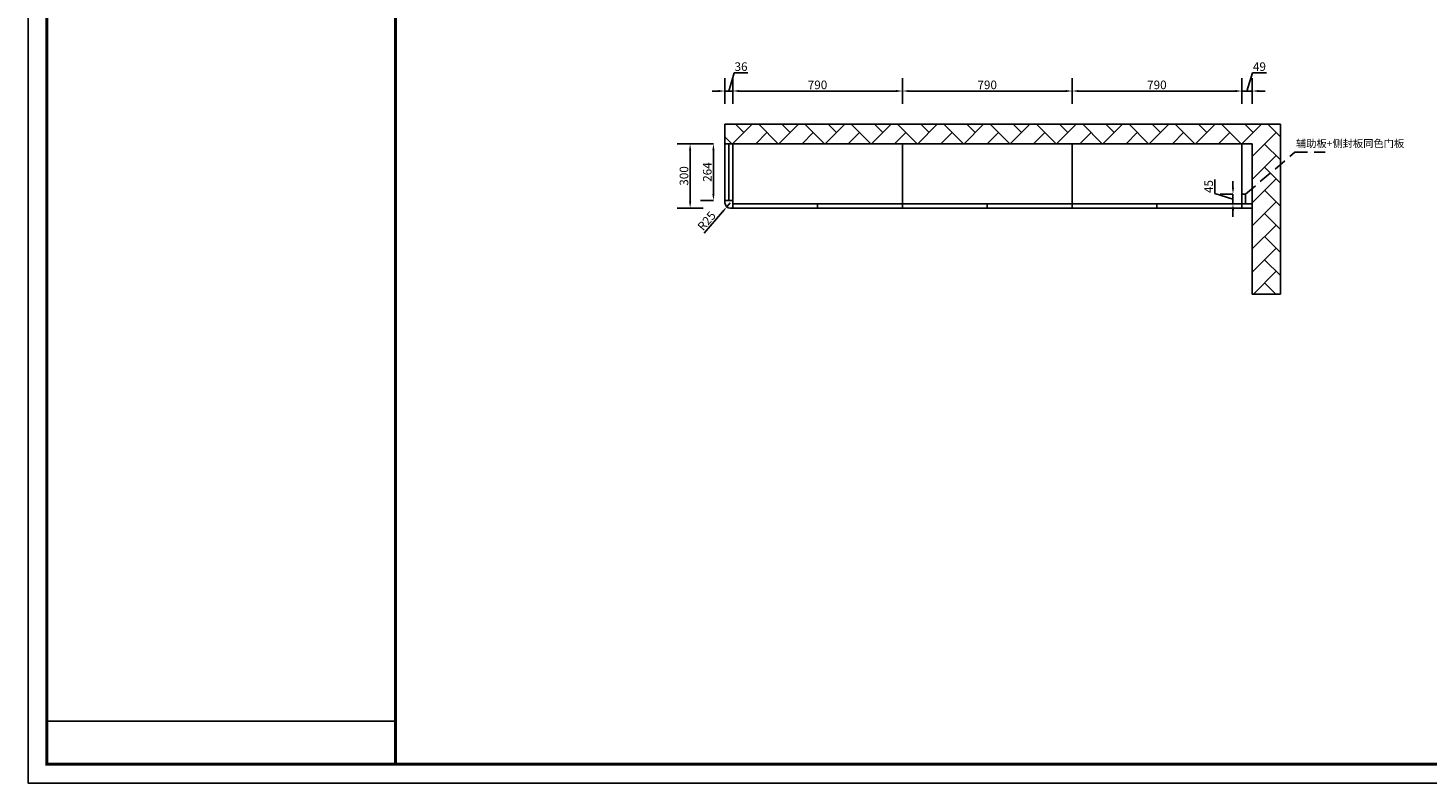
# Model space of a CAD drawing. Units: millimetres. Extents: x 42538 to 63101, y 18594 to 27485.
# Drawn here: x 42538 to 49056, y 18594 to 22109 of the extents above; entities that cross this region are included whole.
import ezdxf

# ---------------------------------------------------------------- set-up
doc = ezdxf.new("R2010")
doc.units = ezdxf.units.MM
doc.header["$LTSCALE"] = 5
doc.linetypes.add('ACAD_ISO10W100', pattern=[18, 12, -3, 0, -3])
doc.styles.get("Standard").update_dxf_attribs({"font": 'arial.ttf'})
doc.dimstyles.new('衣柜', dxfattribs={"dimscale": 2, "dimtxt": 20, "dimasz": 15, "dimexe": 30, "dimexo": 30, "dimgap": 1.5, "dimtad": 1, "dimdec": 1, "dimdsep": 46, "dimtxsty": 'Standard', "dimcen": 0, "dimclrd": 1, "dimclre": 4, "dimclrt": 256, "dimadec": 0, "dimazin": 2, "dimtp": 0.1, "dimtm": 0.1, "dimtfac": 0.71, "dimtdec": 1, "dimtmove": 1, "dimatfit": 0, "dimfxl": 30, "dimfxlon": 1, "dimlwd": -1, "dimlwe": -1, "dimarcsym": 0})

# ---------------------------------------------------------------- blocks, each defined once
blk = doc.blocks.new('*D31')
at = {"color": 4, "transparency": 16777216}
for p, q in [((45680.3, 21570.3), (45560.3, 21570.3)), ((45680.3, 21270.3), (45560.3, 21270.3))]:
    blk.add_line(p, q, dxfattribs=at)
at = {"color": 1, "transparency": 16777216}
blk.add_line((45620.3, 21300.3), (45620.3, 21540.3), dxfattribs=at)
for points in [[(45615.3, 21540.3), (45625.3, 21540.3), (45620.3, 21570.3)], [(45615.3, 21300.3), (45625.3, 21300.3), (45620.3, 21270.3)]]:
    blk.add_solid(points, dxfattribs=at)
at = {"layer": 'Defpoints', "color": 0, "transparency": 16777216}
for p in [(45620.3, 21570.3), (45782.4, 21570.3), (45807.4, 21270.3)]:
    blk.add_point(p, dxfattribs=at)
at = {"transparency": 16777216, "insert": (45596.9, 21420.3), "char_height": 40, "attachment_point": 5, "rotation": 90}
blk.add_mtext('300', dxfattribs=at)
blk = doc.blocks.new('*D32')
at = {"color": 4, "transparency": 16777216}
for p, q in [((45728.8, 21570.3), (45668.8, 21570.3)), ((45728.8, 21306.3), (45668.8, 21306.3))]:
    blk.add_line(p, q, dxfattribs=at)
at = {"color": 1, "transparency": 16777216}
blk.add_line((45728.8, 21336.3), (45728.8, 21540.3), dxfattribs=at)
for points in [[(45723.8, 21540.3), (45733.8, 21540.3), (45728.8, 21570.3)], [(45723.8, 21336.3), (45733.8, 21336.3), (45728.8, 21306.3)]]:
    blk.add_solid(points, dxfattribs=at)
at = {"layer": 'Defpoints', "color": 0, "transparency": 16777216}
for p in [(45728.8, 21570.3), (45782.4, 21570.3), (45782.4, 21306.3)]:
    blk.add_point(p, dxfattribs=at)
at = {"transparency": 16777216, "insert": (45705.4, 21438.3), "char_height": 40, "attachment_point": 5, "rotation": 90}
blk.add_mtext('264', dxfattribs=at)
blk = doc.blocks.new('*D33')
at = {"color": 1, "transparency": 16777216}
for p, q in [((45685.6, 21153.6), (45771.6, 21253.6)), ((45807.4, 21295.3), (45791.1, 21276.4))]:
    blk.add_line(p, q, dxfattribs=at)
blk.add_solid([(45767.8, 21256.9), (45775.3, 21250.4), (45791.1, 21276.4)], dxfattribs=at)
at = {"layer": 'Defpoints', "color": 0, "transparency": 16777216}
for p in [(45791.1, 21276.4), (45807.4, 21295.3)]:
    blk.add_point(p, dxfattribs=at)
at = {"transparency": 16777216, "insert": (45701, 21207.5), "char_height": 40, "attachment_point": 5, "rotation": 49.30609}
blk.add_mtext('R25', dxfattribs=at)
blk = doc.blocks.new('*D34')
at = {"color": 4, "transparency": 16777216}
for p, q in [((45782.4, 21755.7), (45782.4, 21875.7)), ((45818.4, 21755.7), (45818.4, 21875.7))]:
    blk.add_line(p, q, dxfattribs=at)
at = {"color": 1, "transparency": 16777216}
for p, q in [((45800.4, 21815.7), (45825.9, 21900.6)), ((45825.9, 21900.6), (45889.1, 21900.6)), ((45752.4, 21815.7), (45722.4, 21815.7)), ((45782.4, 21815.7), (45818.4, 21815.7)), ((45782.4, 21815.7), (45818.4, 21815.7)), ((45848.4, 21815.7), (45878.4, 21815.7))]:
    blk.add_line(p, q, dxfattribs=at)
for points in [[(45752.4, 21820.7), (45752.4, 21810.7), (45782.4, 21815.7)], [(45848.4, 21820.7), (45848.4, 21810.7), (45818.4, 21815.7)]]:
    blk.add_solid(points, dxfattribs=at)
at = {"layer": 'Defpoints', "color": 0, "transparency": 16777216}
for p in [(45818.4, 21815.7), (45782.4, 21570.3), (45818.4, 21570.3)]:
    blk.add_point(p, dxfattribs=at)
at = {"transparency": 16777216, "insert": (45857.5, 21924.1), "char_height": 40, "attachment_point": 5}
blk.add_mtext('36', dxfattribs=at)
blk = doc.blocks.new('*D35')
at = {"color": 4, "transparency": 16777216}
for p, q in [((45818.4, 21755.7), (45818.4, 21875.7)), ((46608.4, 21755.7), (46608.4, 21875.7))]:
    blk.add_line(p, q, dxfattribs=at)
at = {"color": 1, "transparency": 16777216}
blk.add_line((45848.4, 21815.7), (46578.4, 21815.7), dxfattribs=at)
for points in [[(45848.4, 21820.7), (45848.4, 21810.7), (45818.4, 21815.7)], [(46578.4, 21820.7), (46578.4, 21810.7), (46608.4, 21815.7)]]:
    blk.add_solid(points, dxfattribs=at)
at = {"layer": 'Defpoints', "color": 0, "transparency": 16777216}
for p in [(46608.4, 21815.7), (45818.4, 21570.3), (46608.4, 21570.3)]:
    blk.add_point(p, dxfattribs=at)
at = {"transparency": 16777216, "insert": (46213.4, 21839.1), "char_height": 40, "attachment_point": 5}
blk.add_mtext('790', dxfattribs=at)
blk = doc.blocks.new('*D36')
at = {"color": 4, "transparency": 16777216}
for p, q in [((46608.4, 21755.7), (46608.4, 21875.7)), ((47398.4, 21755.7), (47398.4, 21875.7))]:
    blk.add_line(p, q, dxfattribs=at)
at = {"color": 1, "transparency": 16777216}
blk.add_line((46638.4, 21815.7), (47368.4, 21815.7), dxfattribs=at)
for points in [[(46638.4, 21820.7), (46638.4, 21810.7), (46608.4, 21815.7)], [(47368.4, 21820.7), (47368.4, 21810.7), (47398.4, 21815.7)]]:
    blk.add_solid(points, dxfattribs=at)
at = {"layer": 'Defpoints', "color": 0, "transparency": 16777216}
for p in [(47398.4, 21815.7), (46608.4, 21570.3), (47398.4, 21570.3)]:
    blk.add_point(p, dxfattribs=at)
at = {"transparency": 16777216, "insert": (47003.4, 21839.1), "char_height": 40, "attachment_point": 5}
blk.add_mtext('790', dxfattribs=at)
blk = doc.blocks.new('*D37')
at = {"color": 4, "transparency": 16777216}
for p, q in [((47398.4, 21755.7), (47398.4, 21875.7)), ((48188.4, 21755.7), (48188.4, 21875.7))]:
    blk.add_line(p, q, dxfattribs=at)
at = {"color": 1, "transparency": 16777216}
blk.add_line((47428.4, 21815.7), (48158.4, 21815.7), dxfattribs=at)
for points in [[(47428.4, 21820.7), (47428.4, 21810.7), (47398.4, 21815.7)], [(48158.4, 21820.7), (48158.4, 21810.7), (48188.4, 21815.7)]]:
    blk.add_solid(points, dxfattribs=at)
at = {"layer": 'Defpoints', "color": 0, "transparency": 16777216}
for p in [(48188.4, 21815.7), (47398.4, 21570.3), (48188.4, 21570.3)]:
    blk.add_point(p, dxfattribs=at)
at = {"transparency": 16777216, "insert": (47793.4, 21839.1), "char_height": 40, "attachment_point": 5}
blk.add_mtext('790', dxfattribs=at)
blk = doc.blocks.new('*D38')
at = {"color": 4, "transparency": 16777216}
for p, q in [((48188.4, 21755.7), (48188.4, 21875.7)), ((48237.4, 21755.7), (48237.4, 21875.7))]:
    blk.add_line(p, q, dxfattribs=at)
at = {"color": 1, "transparency": 16777216}
for p, q in [((48212.9, 21815.7), (48238.4, 21900.6)), ((48238.4, 21900.6), (48303.4, 21900.6)), ((48158.4, 21815.7), (48128.4, 21815.7)), ((48188.4, 21815.7), (48237.4, 21815.7)), ((48188.4, 21815.7), (48237.4, 21815.7)), ((48267.4, 21815.7), (48297.4, 21815.7))]:
    blk.add_line(p, q, dxfattribs=at)
for points in [[(48158.4, 21820.7), (48158.4, 21810.7), (48188.4, 21815.7)], [(48267.4, 21820.7), (48267.4, 21810.7), (48237.4, 21815.7)]]:
    blk.add_solid(points, dxfattribs=at)
at = {"layer": 'Defpoints', "color": 0, "transparency": 16777216}
for p in [(48237.4, 21815.7), (48188.4, 21570.3), (48237.4, 21570.3)]:
    blk.add_point(p, dxfattribs=at)
at = {"transparency": 16777216, "insert": (48270.9, 21924), "char_height": 40, "attachment_point": 5}
blk.add_mtext('49', dxfattribs=at)
blk = doc.blocks.new('*D98')
at = {"color": 1, "transparency": 16777216}
for p, q in [((48063, 21338.3), (48063, 21403.5)), ((48147.8, 21365.3), (48147.8, 21395.3)), ((48147.8, 21312.8), (48063, 21338.3)), ((48147.8, 21335.3), (48147.8, 21290.3)), ((48147.8, 21335.3), (48147.8, 21290.3)), ((48147.8, 21260.3), (48147.8, 21230.3))]:
    blk.add_line(p, q, dxfattribs=at)
at = {"color": 4, "transparency": 16777216}
for p, q in [((48147.8, 21335.3), (48087.8, 21335.3)), ((48147.8, 21290.3), (48087.8, 21290.3))]:
    blk.add_line(p, q, dxfattribs=at)
at = {"color": 1, "transparency": 16777216}
for points in [[(48142.8, 21365.3), (48152.8, 21365.3), (48147.8, 21335.3)], [(48142.8, 21260.3), (48152.8, 21260.3), (48147.8, 21290.3)]]:
    blk.add_solid(points, dxfattribs=at)
at = {"layer": 'Defpoints', "color": 0, "transparency": 16777216}
for p in [(48206.4, 21335.3), (48147.8, 21290.3), (48206.4, 21290.3)]:
    blk.add_point(p, dxfattribs=at)
at = {"transparency": 16777216, "insert": (48039.7, 21370.9), "char_height": 40, "attachment_point": 5, "rotation": 90}
blk.add_mtext('45', dxfattribs=at)

msp = doc.modelspace()

# ---------------------------------------------------------------- hatches: boundary and pattern name
h = msp.add_hatch()
h.set_pattern_fill('AR-HBONE', color=256, scale=0.75)
h.set_pattern_definition([(45, (-29186.64, 17366.05), (0, 107.76307), [228.6, -76.2]), (135, (-29132.76, 17419.93), (1e-14, 107.76307), [228.6, -76.2])])
h.paths.add_polyline_path([(45782.41, 21661.49), (45782.41, 21570.32), (48237.41, 21570.32), (48237.41, 20870.32), (48369.13, 20870.32), (48369.13, 21661.49)])

# ---------------------------------------------------------------- linework, layer by layer
at = {"color": 7}
for p, q in [((48369.13, 21661.49), (45782.41, 21661.49)), ((45782.41, 21570.32), (45782.41, 21661.49)), ((48369.13, 20870.32), (48369.13, 21661.49)), ((45782.41, 21570.32), (48237.41, 21570.32)), ((45782.41, 21570.32), (45782.41, 21295.32)), ((45800.41, 21570.32), (45800.41, 21306.32)), ((45818.41, 21570.32), (45818.41, 21270.32)), ((46608.41, 21570.32), (46608.41, 21270.32)), ((47398.41, 21570.32), (47398.41, 21270.32)), ((48188.41, 21570.32), (48188.41, 21270.32)), ((48188.41, 21570.32), (48188.41, 21270.32)), ((48237.41, 21570.32), (48237.41, 20870.32)), ((48188.41, 21335.32), (48206.41, 21335.32)), ((48206.41, 21335.32), (48206.41, 21290.32)), ((45782.41, 21306.32), (45818.41, 21306.32)), ((45807.41, 21270.32), (48237.41, 21270.32)), ((45818.41, 21290.32), (48237.41, 21290.32)), ((45818.41, 21290.32), (48188.41, 21290.32)), ((46213.41, 21290.32), (46213.41, 21270.32)), ((47003.41, 21290.32), (47003.41, 21270.32)), ((47793.41, 21290.32), (47793.41, 21270.32)), ((48237.41, 20870.32), (48369.13, 20870.32))]:
    msp.add_line(p, q, dxfattribs=at)
at = {"color": 0, "linetype": 'ByBlock', "lineweight": -3}
msp.add_line((44248.62, 18881.22), (42625.02, 18881.22), dxfattribs=at)
msp.add_lwpolyline([(56556.06, 18593.62), (42537.58, 18593.62), (42537.58, 27485.43), (56556.06, 27485.43)], close=True, dxfattribs=at)
msp.add_lwpolyline([(56556.06, 18593.62), (42537.58, 18593.62), (42537.58, 27485.43), (56556.06, 27485.43)], close=True, dxfattribs=at)
msp.add_lwpolyline([(56556.06, 18593.62), (42537.58, 18593.62), (42537.58, 27485.43), (56556.06, 27485.43)], close=True, dxfattribs=at)
at = {"color": 0, "linetype": 'ByBlock', "lineweight": -3, "const_width": 14.48}
msp.add_lwpolyline([(56468.78, 18680.9), (42625.02, 18680.9), (42625.02, 27398.14), (56468.78, 27398.14)], close=True, dxfattribs=at)
msp.add_lwpolyline([(56468.78, 18680.9), (42625.02, 18680.9), (42625.02, 27398.14), (56468.78, 27398.14)], close=True, dxfattribs=at)
msp.add_lwpolyline([(56468.78, 18680.9), (42625.02, 18680.9), (42625.02, 27398.14), (56468.78, 27398.14)], close=True, dxfattribs=at)
msp.add_lwpolyline([(56468.78, 18680.9), (42625.02, 18680.9), (42625.02, 27398.14), (56468.78, 27398.14)], close=True, dxfattribs=at)
msp.add_lwpolyline([(44248.62, 27398.14), (44248.62, 18680.9)], dxfattribs=at)
at = {"color": 1, "linetype": 'ACAD_ISO10W100'}
msp.add_lwpolyline([(48206.41, 21335.32), (48435.23, 21530.71), (48577.49, 21530.71)], dxfattribs=at)
at = {"color": 7}
msp.add_arc((45807.41, 21295.32), 25, 180, 270, dxfattribs=at)

# ---------------------------------------------------------------- texts
at = {"color": 0, "linetype": 'ByBlock', "lineweight": -3, "insert": (48440.97, 21588.92), "char_height": 35, "width": 260.1213, "attachment_point": 1}
msp.add_mtext('{\\fSimSun|b0|i0|c134|p54;\\C1;辅助板+侧封板同色门板}', dxfattribs=at)

# ---------------------------------------------------------------- dimensions: what is measured, and where the dimension line sits
at = {"color": 2}
for base, p1, p2, picture, middle in [((45818.41, 21815.7), (45782.41, 21570.32), (45818.41, 21570.32), '*D34', (45828.9, 21924.07)), ((48237.41, 21815.7), (48188.41, 21570.32), (48237.41, 21570.32), '*D38', (48241.39, 21924.05)), ((46608.41, 21815.7), (45818.41, 21570.32), (46608.41, 21570.32), '*D35', (46213.41, 21839.12)), ((47398.41, 21815.7), (46608.41, 21570.32), (47398.41, 21570.32), '*D36', (47003.41, 21839.12)), ((48188.41, 21815.7), (47398.41, 21570.32), (48188.41, 21570.32), '*D37', (47793.41, 21839.12))]:
    dim = msp.add_linear_dim(base=base, p1=p1, p2=p2, dimstyle='衣柜', dxfattribs=at)
    dim.commit()
    dim.dimension.update_dxf_attribs({"geometry": picture, "text_midpoint": middle})
for base, p1, p2, angle, picture, middle in [((45620.35, 21570.32), (45807.41, 21270.32), (45782.41, 21570.32), 270, '*D31', (45596.91, 21420.32)), ((45728.81, 21570.32), (45782.41, 21306.32), (45782.41, 21570.32), 270, '*D32', (45705.39, 21438.32)), ((48147.84, 21290.32), (48206.41, 21335.32), (48206.41, 21290.32), 90, '*D98', (48039.66, 21341.27))]:
    dim = msp.add_linear_dim(base=base, p1=p1, p2=p2, angle=angle, dimstyle='衣柜', dxfattribs=at)
    dim.commit()
    dim.dimension.update_dxf_attribs({"geometry": picture, "text_midpoint": middle})
dim = msp.add_radius_dim(center=(45807.41, 21295.32), mpoint=(45791.11, 21276.36), dimstyle='衣柜', dxfattribs=at)
dim.commit()
dim.dimension.update_dxf_attribs({"geometry": '*D33', "text_midpoint": (45701.02, 21207.52)})

doc.saveas('drawing.dxf')
